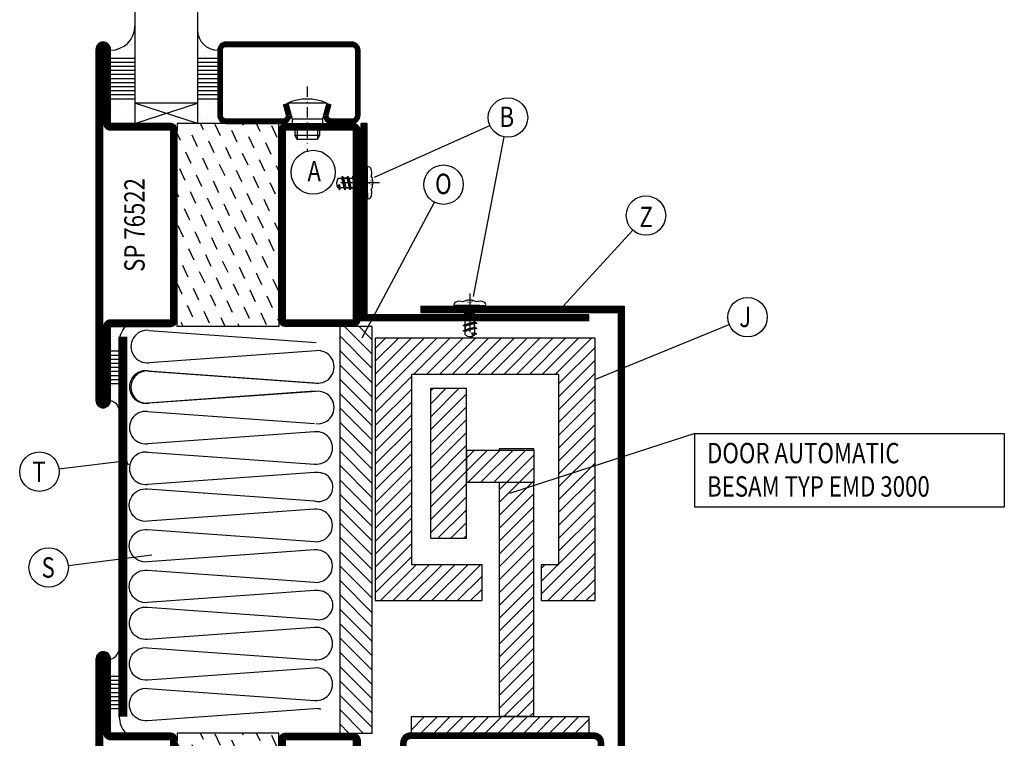
# Model space of a CAD drawing. Extents: x 1914 to 3648, y -21 to 1212.
# Drawn here: x 2061 to 2304, y 504 to 681 of the extents above; entities that cross this region are included whole.
import ezdxf
from ezdxf.enums import TextEntityAlignment as Align

# ---------------------------------------------------------------- set-up
doc = ezdxf.new("R2010")
doc.units = 0
doc.header["$LTSCALE"] = 5
doc.header["$MEASUREMENT"] = 0
doc.header["$PDMODE"] = 35
doc.linetypes.add('DASHDOT', pattern=[1, 0.5, -0.25, 0, -0.25])
doc.layers.get('0').update_dxf_attribs({"linetype": 'CONTINUOUS'})
doc.layers.get('DEFPOINTS').update_dxf_attribs({"linetype": 'CONTINUOUS'})
for name, color, linetype in [('16', 1, 'CONTINUOUS'), ('CENTRUM', 3, 'DASHDOT'), ('FOGNINGB', 5, 'CONTINUOUS'), ('FOGNINGR', 1, 'CONTINUOUS'), ('GLAS_MED_FOGNING', 2, 'CONTINUOUS'), ('GLASMFOGNING', 2, 'CONTINUOUS'), ('ISOLERING', 3, 'CONTINUOUS'), ('RAMTEXT', 6, 'CONTINUOUS'), ('SPKONTUR', 7, 'CONTINUOUS'), ('STALPROFIL', 1, 'CONTINUOUS'), ('STPROFIL', 190, 'CONTINUOUS'), ('TEXT', 6, 'CONTINUOUS')]:
    doc.layers.add(name, color=color, linetype=linetype)
doc.styles.add('ROMANS', font='romans', dxfattribs={"width": 0.8})

# ---------------------------------------------------------------- blocks, each defined once
blk = doc.blocks.new('*X98')
at = {"color": 0}
for p, q in [((-87.95, 557.99), (-79.81, 566.13)), ((-87.95, 561.18), (-82.99, 566.13)), ((-87.95, 564.36), (-86.17, 566.13)), ((-87.95, 554.81), (-79.38, 563.38)), ((-87.95, 551.63), (-79.38, 560.2)), ((-87.95, 548.45), (-79.38, 557.02)), ((-87.95, 545.27), (-79.38, 553.84)), ((-87.95, 542.09), (-79.38, 550.65)), ((-87.95, 538.9), (-79.38, 547.47)), ((-87.95, 535.72), (-79.38, 544.29)), ((-87.95, 532.54), (-79.38, 541.11)), ((-87.95, 529.36), (-79.38, 537.93)), ((-87.95, 526.18), (-79.38, 534.74)), ((-87.95, 522.99), (-79.38, 531.56)), ((-87.95, 519.81), (-79.38, 528.38)), ((-87.95, 516.63), (-79.38, 525.2)), ((-87.95, 513.45), (-79.38, 522.02)), ((-87.95, 510.27), (-79.38, 518.83)), ((-86.7, 508.33), (-79.38, 515.65)), ((-83.52, 508.33), (-79.38, 512.47)), ((-80.34, 508.33), (-79.38, 509.29))]:
    blk.add_line(p, q, dxfattribs=at)
blk = doc.blocks.new('*X111')
at = {"color": 0}
for p, q in [((765.02, 588.25), (771.78, 595)), ((765.02, 591.78), (768.24, 595)), ((765.02, 584.71), (773, 592.69)), ((765.02, 581.18), (773, 589.15)), ((765.02, 577.64), (773, 585.62)), ((765.02, 574.11), (773, 582.08)), ((765.02, 570.57), (773, 578.55)), ((765.02, 567.03), (773, 575.01)), ((765.02, 563.5), (773, 571.47)), ((765.02, 559.96), (773, 567.94)), ((765.02, 556.43), (773, 564.4)), ((765.02, 552.89), (773, 560.87)), ((765.02, 549.36), (773, 557.33)), ((765.02, 545.82), (773, 553.8)), ((765.02, 542.29), (773, 550.26)), ((765.02, 538.75), (773, 546.73)), ((765.02, 535.21), (773, 543.19)), ((765.02, 531.68), (773, 539.65)), ((765.02, 528.14), (773, 536.12)), ((765.02, 524.61), (773, 532.58)), ((765.02, 521.07), (773, 529.05)), ((765.02, 517.54), (773, 525.51)), ((765.02, 514), (773, 521.98)), ((765.02, 510.47), (773, 518.44)), ((765.02, 506.93), (773, 514.91)), ((765.02, 503.4), (773, 511.37)), ((765.02, 499.86), (773, 507.83)), ((765.02, 496.32), (773, 504.3)), ((767.24, 495), (773, 500.76)), ((770.77, 495), (773, 497.23))]:
    blk.add_line(p, q, dxfattribs=at)
blk = doc.blocks.new('*X32')
at = {"color": 0}
for p, q in [((-42.66, 24.93), (-42.69, 25)), ((-38.51, 23.42), (-39.24, 25)), ((-34.35, 21.91), (-35.67, 24.74)), ((-28.69, 24.55), (-28.9, 25)), ((-24.54, 23.04), (-25.45, 25)), ((-20.38, 21.53), (-21.7, 24.36)), ((-44.17, 20.78), (-45, 22.56)), ((-40.02, 19.27), (-41.34, 22.1)), ((-30.2, 20.4), (-31.52, 23.23)), ((-35.86, 17.76), (-37.19, 20.59)), ((-26.05, 18.89), (-27.37, 21.72)), ((-21.89, 17.37), (-23.21, 20.21)), ((-41.53, 15.12), (-42.85, 17.95)), ((-31.71, 16.25), (-33.03, 19.08)), ((-27.56, 14.73), (-28.88, 17.57)), ((-37.38, 13.6), (-38.7, 16.44)), ((-33.22, 12.09), (-34.54, 14.92)), ((-23.41, 13.22), (-24.73, 16.05)), ((-20, 13.31), (-20.57, 14.54)), ((-43.04, 10.96), (-44.36, 13.79)), ((-38.89, 9.45), (-40.21, 12.28)), ((-29.07, 10.58), (-30.39, 13.41)), ((-34.73, 7.94), (-36.06, 10.77)), ((-24.92, 9.07), (-26.24, 11.9)), ((-20.76, 7.56), (-22.09, 10.39)), ((-44.55, 6.81), (-45, 7.77)), ((-40.4, 5.3), (-41.72, 8.13)), ((-30.58, 6.43), (-31.9, 9.26)), ((-26.43, 4.92), (-27.75, 7.75)), ((-36.25, 3.79), (-37.57, 6.62)), ((-32.09, 2.27), (-33.41, 5.11)), ((-22.28, 3.4), (-23.6, 6.24)), ((-41.91, 1.15), (-43.23, 3.98)), ((-37.76, -0.37), (-39.08, 2.47)), ((-27.94, 0.76), (-29.26, 3.6)), ((-33.6, -1.88), (-34.93, 0.95)), ((-23.79, -0.75), (-25.11, 2.08)), ((-20, -1.48), (-20.96, 0.57)), ((-43.42, -3.01), (-44.74, -0.18)), ((-39.27, -4.52), (-40.59, -1.69)), ((-29.45, -3.39), (-30.77, -0.56)), ((-25.3, -4.9), (-26.62, -2.07)), ((-35.12, -6.03), (-36.44, -3.2)), ((-30.96, -7.54), (-32.28, -4.71)), ((-21.15, -6.41), (-22.47, -3.58)), ((-44.93, -7.16), (-45, -7.02)), ((-40.78, -8.67), (-42.1, -5.84)), ((-26.81, -9.05), (-28.13, -6.22)), ((-36.63, -10.18), (-37.95, -7.35)), ((-32.48, -11.7), (-33.8, -8.86)), ((-22.66, -10.57), (-23.98, -7.73)), ((-42.29, -12.83), (-43.61, -9.99)), ((-38.14, -14.34), (-39.46, -11.5)), ((-28.32, -13.21), (-29.64, -10.37)), ((-24.17, -14.72), (-25.49, -11.89)), ((-43.8, -16.98), (-45, -14.41)), ((-33.99, -15.85), (-35.31, -13.02)), ((-29.83, -17.36), (-31.15, -14.53)), ((-20.02, -16.23), (-21.34, -13.4)), ((-39.65, -18.49), (-40.97, -15.66)), ((-25.68, -18.87), (-27, -16.04)), ((-35.5, -20), (-36.82, -17.17)), ((-31.35, -21.51), (-32.67, -18.68)), ((-21.53, -20.38), (-22.85, -17.55)), ((-41.16, -22.64), (-42.48, -19.81)), ((-37.01, -24.15), (-38.33, -21.32)), ((-27.19, -23.02), (-28.51, -20.19)), ((-23.04, -24.54), (-24.36, -21.7)), ((-43.51, -25), (-43.99, -23.96)), ((-33.17, -25), (-34.18, -22.83)), ((-20, -23.66), (-20.21, -23.21)), ((-29.72, -25), (-30.02, -24.34))]:
    blk.add_line(p, q, dxfattribs=at)
blk = doc.blocks.new('SP76522')
at = {"layer": 'GLAS_MED_FOGNING'}
for points in [[(-20, 23.2), (-20, 25), (-45, 25), (-45, 23.2)], [(-20, -23.2), (-20, -25), (-45, -25), (-45, -23.2)]]:
    blk.add_lwpolyline(points, dxfattribs=at)
at = {"layer": 'SPKONTUR'}
for points in [[(-65, 0), (-65, -43.2, 0.4142136), (-63.2, -45), (-63.199, -45, 0.4142136), (-61.4, -43.201), (-61.4, -25), (-46.8, -25, 0.4142136), (-45, -23.2), (-45, 0), (-45, 23.2, 0.4142136), (-46.8, 25), (-61.4, 25), (-61.4, 43.201, 0.4142136), (-63.199, 45), (-63.2, 45, 0.4142136), (-65, 43.2)], [(-20, 23.2, -0.4142136), (-18.2, 25), (-1.8, 25, -0.4142136), (0, 23.2), (0, -23.2, -0.4142136), (-1.8, -25), (-18.2, -25, -0.4142136), (-20, -23.2)]]:
    blk.add_lwpolyline(points, format="xyb", close=True, dxfattribs=at)
at = {"layer": 'STALPROFIL', "const_width": 1.8}
for points in [[(-64.1, 0), (-64.1, -43.2, 0.4142136), (-63.199, -44.1, 0.4142136), (-62.3, -43.201), (-62.3, -25, -0.4142136), (-61.4, -24.1), (-46.8, -24.1, 0.4142136), (-45.9, -23.2), (-45.9, 0), (-45.9, 23.2, 0.4142136), (-46.8, 24.1), (-61.4, 24.1, -0.4142136), (-62.3, 25), (-62.3, 43.201, 0.4142136), (-63.2, 44.1, 0.4142136), (-64.1, 43.2)], [(-19.1, 23.2, -0.4142136), (-18.2, 24.1), (-1.8, 24.1, -0.4142136), (-0.9, 23.2), (-0.9, -23.2, -0.4142136), (-1.8, -24.1), (-18.2, -24.1, -0.4142136), (-19.1, -23.2)]]:
    blk.add_lwpolyline(points, format="xyb", close=True, dxfattribs=at)
at = {"layer": 'GLAS_MED_FOGNING'}
blk.add_blockref('*X32', (0, 0), dxfattribs=at)
blk = doc.blocks.new('*X3')
at = {"color": 0}
for p, q in [((-44.26, 42.55), (-44.26, 42.55)), ((-46.52, 40.01), (-46.52, 40.01)), ((-46.11, 39.68), (-46.11, 39.68)), ((-45.68, 39.47), (-45.68, 39.47)), ((-45.44, 39.39), (-45.44, 39.39)), ((-44.55, 40.74), (-44.55, 40.74)), ((-46.25, 30.16), (-46.25, 30.16)), ((-45.21, 30.3), (-45.21, 30.3)), ((-45.73, 28.12), (-45.73, 28.12)), ((-45.64, 27.51), (-45.64, 27.51)), ((-46.91, 26.2), (-46.91, 26.2)), ((-44.41, 25.22), (-44.41, 25.22)), ((-43.37, 25.36), (-43.37, 25.36))]:
    blk.add_line(p, q, dxfattribs=at)
blk = doc.blocks.new('FYLLNV')
at = {"layer": 'GLAS_MED_FOGNING'}
for p, q in [((3, 39), (6, 39)), ((3, 38), (6, 38)), ((3, 37), (6, 37)), ((3, 36), (6, 36)), ((3, 35), (6, 35)), ((3, 34), (6, 34)), ((3, 33), (6, 33)), ((3, 32), (6, 32)), ((3, 31), (6, 31))]:
    blk.add_line(p, q, dxfattribs=at)
for centre, radius, start, end in [((3, 46.001), 3, 270, 0), ((12, 29), 6, 180, 221.81031)]:
    blk.add_arc(centre, radius, start, end, dxfattribs=at)
at = {"layer": 'SPKONTUR'}
blk.add_lwpolyline([(6, 29), (6, 46.001)], dxfattribs=at)
at = {"layer": 'STALPROFIL', "const_width": 2}
blk.add_lwpolyline([(7, 29), (7, 46.001)], dxfattribs=at)
at = {"layer": 'GLAS_MED_FOGNING'}
blk.add_blockref('*X3', (50, 0), dxfattribs=at)
blk = doc.blocks.new('SP35021')
at = {"layer": 'SPKONTUR'}
blk.add_lwpolyline([(-47, 43.501), (-47, 26.5, 0.4142136), (-45.5, 25), (-2.5, 25, -0.4142136), (0, 22.5), (0, -22.5, -0.4142136), (-2.5, -25), (-47.5, -25, -0.4142136), (-50, -22.5), (-50, 43.5, -0.4142136), (-48.5, 45), (-48.499, 45, -0.4142136)], format="xyb", close=True, dxfattribs=at)
at = {"layer": 'STALPROFIL', "const_width": 1.5}
blk.add_lwpolyline([(-47.75, 43.501), (-47.75, 26.5, 0.4142136), (-45.5, 24.25), (-2.5, 24.25, -0.4142136), (-0.75, 22.5), (-0.75, -22.5, -0.4142136), (-2.5, -24.25), (-47.5, -24.25, -0.4142136), (-49.25, -22.5), (-49.25, 43.5, -0.4142136), (-48.499, 44.25, -0.4142136)], format="xyb", close=True, dxfattribs=at)
blk = doc.blocks.new('*X36')
at = {"color": 0}
for p, q in [((-57.17, 44.26), (-57.17, 44.26)), ((-56.12, 44.39), (-56.12, 44.39)), ((-59.16, 41.51), (-59.16, 41.51)), ((-57.66, 43.32), (-57.66, 43.32)), ((-57.29, 42.98), (-57.29, 42.98)), ((-56.72, 42.52), (-56.72, 42.52)), ((-56.58, 43.49), (-56.58, 43.49)), ((-55.55, 41.39), (-55.55, 41.39)), ((-61.13, 29.42), (-61.13, 29.42)), ((-58.79, 29.95), (-58.79, 29.95)), ((-55.75, 29.97), (-55.75, 29.97)), ((-61.36, 28.17), (-61.36, 28.17)), ((-59.73, 28.38), (-59.73, 28.38)), ((-58.1, 27.49), (-58.1, 27.49)), ((-57.02, 28.74), (-57.02, 28.74)), ((-56.08, 28.07), (-56.08, 28.07)), ((-55.98, 28.88), (-55.98, 28.88)), ((-58.66, 26.09), (-58.66, 26.09))]:
    blk.add_line(p, q, dxfattribs=at)
blk = doc.blocks.new('GLASV6_18')
at = {"layer": 'GLAS_MED_FOGNING'}
for p, q in [((9.6, 49), (9.6, 30)), ((9.6, 41), (3.6, 41)), ((9.6, 40), (3.6, 40)), ((9.6, 39), (3.6, 39)), ((9.6, 38), (3.6, 38)), ((9.6, 37), (3.6, 37)), ((9.6, 36), (3.6, 36)), ((9.6, 35), (3.6, 35)), ((9.6, 34), (3.6, 34)), ((9.6, 33), (3.6, 33)), ((9.6, 32), (3.6, 32)), ((9.6, 31), (3.6, 31))]:
    blk.add_line(p, q, dxfattribs=at)
blk.add_arc((3.6, 49), 6, 270, 0, dxfattribs=at)
blk.add_blockref('*X36', (65, 0), dxfattribs=at)
blk = doc.blocks.new('SP40020')
at = {"layer": 'CENTRUM'}
blk.add_line((-13, 34.07), (-13, 18), dxfattribs=at)
at = {"layer": 'GLAS_MED_FOGNING'}
for p, q in [((-8.2, 30), (-17.8, 30)), ((-17.8, 30), (-16.73, 26)), ((-8.2, 30), (-9.27, 26)), ((-9.27, 26), (-16.73, 26)), ((-16.73, 26), (-16.73, 25)), ((-9.27, 26), (-9.27, 25)), ((-16, 23.5), (-16, 22)), ((-10, 22), (-16, 22)), ((-16, 22), (-15.5, 21)), ((-15.5, 23.5), (-15.5, 21)), ((-10.5, 23.5), (-10.5, 21)), ((-10, 22), (-10.5, 21)), ((-10, 23.5), (-10, 22)), ((-10.5, 21), (-15.5, 21))]:
    blk.add_line(p, q, dxfattribs=at)
blk.add_arc((-13, 18.93), 12.07, 66.5445, 113.4555, dxfattribs=at)
blk = doc.blocks.new('SP43520')
at = {"layer": 'SPKONTUR'}
blk.add_lwpolyline([(-8.2, 30), (-9, 27, 0.414214), (-7, 25), (-2, 25, 0.414214), (0, 27), (0, 43, 0.414214), (-2, 45), (-33, 45, 0.414214), (-35, 43), (-35, 27, 0.414214), (-33, 25), (-19, 25, 0.414214), (-17, 27), (-17.8, 30)], format="xyb", dxfattribs=at)
at = {"layer": 'STALPROFIL', "const_width": 1.25}
blk.add_lwpolyline([(-7.59, 29.84), (-8.37, 26.93, 0.398381), (-7, 25.62), (-2, 25.62, 0.414214), (-0.62, 27), (-0.62, 43, 0.414214), (-2, 44.38), (-33, 44.38, 0.414214), (-34.37, 43), (-34.37, 27, 0.414214), (-33, 25.62), (-19, 25.62, 0.398381), (-17.63, 26.93), (-18.41, 29.84)], format="xyb", dxfattribs=at)
at = {"layer": 'GLAS_MED_FOGNING'}
blk.add_blockref('SP40020', (0, 0), dxfattribs=at)
blk = doc.blocks.new('*X37')
at = {"color": 0}
for p, q in [((-39.97, 46.52), (-39.97, 46.52)), ((-39.17, 41.45), (-39.17, 41.45)), ((-38.29, 41.72), (-38.29, 41.72)), ((-38.13, 41.58), (-38.13, 41.58)), ((-38.03, 42.56), (-38.03, 42.56)), ((-36.5, 41.8), (-36.5, 41.8)), ((-39.43, 41.14), (-39.43, 41.14)), ((-37.92, 30.16), (-37.92, 30.16)), ((-37.06, 30), (-37.06, 30)), ((-36.22, 29.47), (-36.22, 29.47)), ((-35.25, 30.05), (-35.25, 30.05)), ((-39.41, 27.52), (-39.41, 27.52)), ((-35.09, 28.38), (-35.09, 28.38)), ((-39.16, 26.36), (-39.16, 26.36)), ((-39.02, 25.93), (-39.02, 25.93)), ((-37.98, 26.07), (-37.98, 26.07)), ((-37.79, 26.31), (-37.79, 26.31)), ((-36.36, 26.28), (-36.36, 26.28))]:
    blk.add_line(p, q, dxfattribs=at)
blk = doc.blocks.new('GLASH5')
at = {"layer": 'GLAS_MED_FOGNING'}
for p, q in [((-25, 49), (-25, 30)), ((-20, 41), (-25, 41)), ((-20, 40), (-25, 40)), ((-20, 39), (-25, 39)), ((-20, 38), (-25, 38)), ((-20, 37), (-25, 37)), ((-20, 36), (-25, 36)), ((-20, 35), (-25, 35)), ((-20, 34), (-25, 34)), ((-20, 33), (-25, 33)), ((-20, 32), (-25, 32)), ((-20, 31), (-25, 31))]:
    blk.add_line(p, q, dxfattribs=at)
blk.add_arc((-20, 48), 5, 180, 270, dxfattribs=at)
blk.add_blockref('*X37', (15, 0), dxfattribs=at)
blk = doc.blocks.new('65_SP43520DK')
at = {"layer": 'CENTRUM'}
blk.add_lwpolyline([(0, 57.5), (-40, 57.5), (-55.4, 57.5), (-65, 57.5)], dxfattribs=at)
at = {"layer": 'GLAS_MED_FOGNING'}
for p, q in [((-55.4, 57.5), (-55.4, 49)), ((-40, 57.5), (-40, 49)), ((-40, 30), (-55.4, 30))]:
    blk.add_line(p, q, dxfattribs=at)
blk.add_lwpolyline([(-55.4, 30), (-55.4, 25), (-40, 30), (-40, 25)], close=True, dxfattribs=at)
for name, p in [('GLASV6_18', (-65, 0)), ('SP43520', (0, 0))]:
    blk.add_blockref(name, p)
blk.add_blockref('GLASH5', (-15, 0), dxfattribs=at)
blk = doc.blocks.new('*X97')
at = {"color": 0}
for p, q in [((-95.98, 569.06), (-90.88, 574.15)), ((-95.98, 572.24), (-94.07, 574.15)), ((-95.72, 566.13), (-87.7, 574.15)), ((-92.54, 566.13), (-84.52, 574.15)), ((-89.35, 566.13), (-81.34, 574.15)), ((-86.17, 566.13), (-79.38, 572.93)), ((-82.99, 566.13), (-79.38, 569.75)), ((-79.81, 566.13), (-79.38, 566.56))]:
    blk.add_line(p, q, dxfattribs=at)
blk = doc.blocks.new('*X96')
at = {"color": 0}
for p, q in [((-117.08, 589.32), (-101.82, 604.58)), ((-117.08, 592.5), (-105.01, 604.58)), ((-117.08, 595.68), (-108.19, 604.58)), ((-117.08, 598.87), (-111.37, 604.58)), ((-117.08, 602.05), (-114.55, 604.58)), ((-107.6, 595.62), (-98.64, 604.58)), ((-104.42, 595.62), (-95.46, 604.58)), ((-101.23, 595.62), (-92.28, 604.58)), ((-98.05, 595.62), (-89.1, 604.58)), ((-94.87, 595.62), (-85.91, 604.58)), ((-91.69, 595.62), (-82.73, 604.58)), ((-88.51, 595.62), (-79.55, 604.58)), ((-85.32, 595.62), (-76.37, 604.58)), ((-82.14, 595.62), (-73.19, 604.58)), ((-78.96, 595.62), (-70, 604.58)), ((-75.78, 595.62), (-66.82, 604.58)), ((-72.6, 595.62), (-63.64, 604.58)), ((-71.69, 593.35), (-62.73, 602.3)), ((-71.69, 590.17), (-62.73, 599.12)), ((-117.08, 586.14), (-108.12, 595.09)), ((-71.69, 586.98), (-62.73, 595.94)), ((-117.08, 582.96), (-108.12, 591.91)), ((-71.69, 583.8), (-62.73, 592.76)), ((-71.69, 580.62), (-62.73, 589.58)), ((-117.08, 579.77), (-108.12, 588.73)), ((-117.08, 576.59), (-108.12, 585.55)), ((-71.69, 577.44), (-62.73, 586.39)), ((-117.08, 573.41), (-108.12, 582.37)), ((-71.69, 574.26), (-62.73, 583.21)), ((-71.69, 571.07), (-62.73, 580.03)), ((-117.08, 570.23), (-108.12, 579.18)), ((-117.08, 567.05), (-108.12, 576)), ((-71.69, 567.89), (-62.73, 576.85)), ((-117.08, 563.86), (-108.12, 572.82)), ((-71.69, 564.71), (-62.73, 573.67)), ((-71.69, 561.53), (-62.73, 570.48)), ((-117.08, 560.68), (-108.12, 569.64)), ((-117.08, 557.5), (-108.12, 566.46)), ((-71.69, 558.35), (-62.73, 567.3)), ((-117.08, 554.32), (-108.12, 563.27)), ((-71.69, 555.16), (-62.73, 564.12)), ((-117.08, 551.14), (-108.12, 560.09)), ((-71.69, 551.98), (-62.73, 560.94)), ((-71.69, 548.8), (-62.73, 557.76)), ((-117.08, 547.95), (-108.12, 556.91)), ((-117.08, 544.77), (-108.12, 553.73)), ((-76.05, 541.25), (-62.73, 554.57)), ((-117.08, 541.59), (-108.12, 550.55)), ((-74.43, 539.69), (-62.73, 551.39)), ((-115.8, 539.69), (-106.85, 548.64)), ((-112.62, 539.69), (-103.66, 548.64)), ((-109.44, 539.69), (-100.48, 548.64)), ((-106.25, 539.69), (-97.3, 548.64)), ((-103.07, 539.69), (-94.12, 548.64)), ((-99.89, 539.69), (-90.94, 548.64)), ((-76.05, 547.62), (-75.03, 548.64)), ((-76.05, 544.44), (-71.84, 548.64)), ((-71.25, 539.69), (-62.73, 548.21)), ((-96.71, 539.69), (-90.75, 545.64)), ((-68.07, 539.69), (-62.73, 545.03)), ((-93.53, 539.69), (-90.75, 542.46)), ((-64.89, 539.69), (-62.73, 541.85))]:
    blk.add_line(p, q, dxfattribs=at)
blk = doc.blocks.new('*X95')
at = {"color": 0}
for p, q in [((-104.89, 582.42), (-97.86, 589.45)), ((-104.89, 585.6), (-101.04, 589.45)), ((-104.89, 588.78), (-104.22, 589.45)), ((-104.89, 579.23), (-96.14, 587.98)), ((-104.89, 576.05), (-96.14, 584.8)), ((-104.89, 572.87), (-96.14, 581.62)), ((-104.89, 569.69), (-96.14, 578.44)), ((-104.89, 566.51), (-96.14, 575.26)), ((-104.89, 563.32), (-96.14, 572.07)), ((-104.89, 560.14), (-96.14, 568.89)), ((-104.89, 556.96), (-96.14, 565.71)), ((-104.89, 553.78), (-96.14, 562.53)), ((-103.2, 552.29), (-96.14, 559.35)), ((-100.02, 552.29), (-96.14, 556.17)), ((-96.83, 552.29), (-96.14, 552.98))]:
    blk.add_line(p, q, dxfattribs=at)

msp = doc.modelspace()

# ---------------------------------------------------------------- linework, layer by layer
at = {"color": 0}
for p, q in [((2157.56775, 505.73964), (2160.78877, 508.96066)), ((2159.74477, 504.75034), (2163.9551, 508.96066)), ((2162.9111, 504.75034), (2167.12142, 508.96066)), ((2166.07742, 504.75034), (2170.28775, 508.96066)), ((2169.24375, 504.75034), (2173.45407, 508.96066)), ((2172.41007, 504.75034), (2176.62039, 508.96066)), ((2175.57639, 504.75034), (2179.78672, 508.96066)), ((2178.74272, 504.75034), (2182.95304, 508.96066)), ((2181.90904, 504.75034), (2186.11937, 508.96066)), ((2185.07537, 504.75034), (2189.28569, 508.96066)), ((2188.24169, 504.75034), (2192.45201, 508.96066)), ((2191.40801, 504.75034), (2195.61834, 508.96066)), ((2194.57434, 504.75034), (2198.78466, 508.96066)), ((2197.74066, 504.75034), (2201.39369, 508.40337)), ((2200.90698, 504.75034), (2201.39369, 505.23704))]:
    msp.add_line(p, q, dxfattribs=at)
at = {"layer": '16'}
for p, q in [((2146.85438, 642.84475), (2146.85438, 644.24475)), ((2146.85438, 637.90029), (2146.85438, 642.84475)), ((2139.60912, 639.85079), (2139.76314, 639.16122)), ((2139.62716, 641.4904), (2140.51667, 641.4904)), ((2139.91244, 638.65292), (2139.74726, 639.84371)), ((2140.17264, 639.16122), (2139.98665, 639.99391)), ((2140.66805, 641.9987), (2140.9582, 640.74613)), ((2140.66805, 641.9987), (2140.92825, 641.4904)), ((2141.09925, 639.16122), (2140.77469, 640.61434)), ((2141.24856, 638.65292), (2140.9582, 640.74613)), ((2141.96707, 641.9987), (2142.25721, 640.74613)), ((2142.22727, 641.4904), (2142.48321, 640.61434)), ((2142.22727, 641.4904), (2142.48321, 640.61434)), ((2142.54757, 638.65292), (2142.25721, 640.74613)), ((2142.80777, 639.16122), (2142.48321, 640.61434)), ((2142.80777, 639.16122), (2142.48321, 640.61434)), ((2143.11678, 641.4904), (2143.37273, 640.61434)), ((2143.26609, 641.9987), (2143.55623, 640.74613)), ((2143.69729, 639.16122), (2143.37273, 640.61434)), ((2143.84659, 638.65292), (2143.55623, 640.74613)), ((2144.56511, 641.9987), (2144.85525, 640.74613)), ((2144.8253, 641.4904), (2145.08124, 640.61434)), ((2145.14561, 638.65292), (2144.85525, 640.74613)), ((2145.4058, 639.16122), (2145.08124, 640.61434)), ((2147.40224, 640.50032), (2147.27768, 640.37568)), ((2147.40224, 640.24472), (2147.27768, 640.36936)), ((2147.74225, 640.84056), (2147.65136, 640.74961)), ((2147.74225, 639.90448), (2147.65136, 639.99543)), ((2148.09909, 641.19765), (2147.97453, 641.073)), ((2139.76314, 639.16122), (2139.55208, 639.16122)), ((2139.76314, 639.16122), (2139.91244, 638.65292)), ((2139.91244, 638.65292), (2140.17264, 639.16122)), ((2141.09718, 639.16122), (2140.17264, 639.16122)), ((2141.24856, 638.65292), (2141.09925, 639.16122)), ((2141.24856, 638.65292), (2141.50875, 639.16122)), ((2142.54757, 638.65292), (2142.80777, 639.16122)), ((2142.80777, 639.16122), (2143.69729, 639.16122)), ((2143.84659, 638.65292), (2143.69729, 639.16122)), ((2143.84659, 638.65292), (2144.10679, 639.16122)), ((2146.85438, 637.90029), (2146.85438, 636.50029)), ((2148.09909, 639.5474), (2147.97453, 639.67204)), ((2171.1737, 611.40985), (2171.29835, 611.28529)), ((2171.53079, 611.05301), (2171.62174, 610.96212)), ((2171.87102, 610.713), (2171.99567, 610.58844)), ((2172.12663, 610.713), (2172.00199, 610.58844)), ((2172.46687, 611.05301), (2172.37592, 610.96212)), ((2172.82395, 611.40985), (2172.69931, 611.28529)), ((2169.5266, 610.16514), (2168.1266, 610.16514)), ((2174.47106, 610.16514), (2169.5266, 610.16514)), ((2170.88095, 608.13606), (2171.75701, 608.392)), ((2173.71842, 608.45637), (2171.62522, 608.16601)), ((2173.21012, 608.71656), (2171.75701, 608.392)), ((2174.47106, 610.16514), (2175.87106, 610.16514)), ((2170.37265, 607.87587), (2171.62522, 608.16601)), ((2170.37265, 606.57685), (2171.62522, 606.86699)), ((2170.88095, 606.42754), (2171.75701, 606.68349)), ((2170.88095, 605.53803), (2171.75701, 605.79397)), ((2170.88095, 605.53803), (2171.75701, 605.79397)), ((2173.71842, 607.15735), (2171.62522, 606.86699)), ((2173.71842, 605.85833), (2171.62522, 605.56797)), ((2173.21012, 607.00805), (2171.75701, 606.68349)), ((2173.21012, 606.11853), (2171.75701, 605.79397)), ((2173.21012, 606.11853), (2171.75701, 605.79397)), ((2173.71842, 607.15735), (2173.21012, 607.41755)), ((2173.71842, 607.15735), (2173.21012, 607.00805)), ((2173.21012, 606.11853), (2173.21012, 607.00805)), ((2173.71842, 605.85833), (2173.21012, 606.11853)), ((2170.37265, 605.27783), (2171.62522, 605.56797)), ((2170.37265, 603.97881), (2171.62522, 604.26896)), ((2170.37265, 603.97881), (2170.88095, 604.23901)), ((2170.88095, 602.93792), (2170.88095, 603.82743)), ((2173.71842, 604.55932), (2171.62522, 604.26896)), ((2173.21012, 604.41001), (2171.75701, 604.08545)), ((2173.21012, 603.4834), (2172.37744, 603.29741)), ((2173.71842, 604.55932), (2173.21012, 604.81951)), ((2173.71842, 604.55932), (2173.21012, 604.41001)), ((2173.21012, 604.40794), (2173.21012, 603.4834)), ((2173.71842, 603.2232), (2173.21012, 603.4834)), ((2172.52056, 602.91988), (2173.21012, 603.0739)), ((2173.71842, 603.2232), (2172.52763, 603.05802)), ((2173.21012, 603.0739), (2173.71842, 603.2232)), ((2173.21012, 603.0739), (2173.21012, 602.86284))]:
    msp.add_line(p, q, dxfattribs=at)
for points in [[(2142.05537, 639.16122), (2141.50875, 639.16122), (2141.24856, 638.65292), (2141.09925, 639.16122), (2140.77469, 640.61434), (2140.51875, 641.4904), (2140.66805, 641.9987), (2140.92825, 641.4904), (2141.81777, 641.4904)], [(2141.81777, 641.4904), (2140.92825, 641.4904), (2141.18419, 640.61434), (2141.50875, 639.16122)], [(2141.24856, 638.65292), (2141.50875, 639.16122), (2142.39827, 639.16122), (2142.07371, 640.61434), (2141.81777, 641.4904), (2141.96707, 641.9987), (2142.25721, 640.74613), (2142.54757, 638.65292), (2142.39827, 639.16122)], [(2143.35438, 639.16122), (2142.80777, 639.16122), (2142.54757, 638.65292), (2142.39827, 639.16122), (2142.07371, 640.61434), (2141.81777, 641.4904), (2141.96707, 641.9987), (2142.22727, 641.4904), (2143.35438, 641.4904)], [(2141.96707, 641.9987), (2142.22727, 641.4904), (2143.11678, 641.4904), (2143.26609, 641.9987), (2143.52628, 641.4904)], [(2144.4158, 641.4904), (2143.52628, 641.4904), (2143.78223, 640.61434), (2144.10679, 639.16122), (2144.9963, 639.16122)], [(2146.85438, 639.16122), (2145.4058, 639.16122), (2145.14561, 638.65292), (2144.9963, 639.16122), (2144.67174, 640.61434), (2144.4158, 641.4904), (2144.56511, 641.9987), (2144.8253, 641.4904), (2146.85438, 641.4904)], [(2173.21012, 610.16514), (2173.21012, 608.71656), (2173.71842, 608.45637), (2173.21012, 608.30706), (2171.75701, 607.9825), (2170.88095, 607.72656), (2170.37265, 607.87587), (2170.88095, 608.13606), (2170.88095, 610.16514)], [(2170.88095, 607.72656), (2170.88095, 606.83704), (2171.75701, 607.09299), (2173.21012, 607.41755), (2173.21012, 608.30706)], [(2170.37265, 605.27783), (2170.88095, 605.53803), (2170.88095, 606.42754), (2170.37265, 606.57685), (2170.88095, 606.83704)], [(2173.21012, 606.66514), (2173.21012, 606.11853), (2173.71842, 605.85833), (2173.21012, 605.70903), (2171.75701, 605.38447), (2170.88095, 605.12853), (2170.37265, 605.27783), (2170.88095, 605.53803), (2170.88095, 606.66514)], [(2173.71842, 604.55932), (2173.21012, 604.81951), (2173.21012, 605.70903), (2171.75701, 605.38447), (2170.88095, 605.12853), (2170.37265, 605.27783), (2171.62522, 605.56797), (2173.71842, 605.85833), (2173.21012, 605.70903)], [(2173.21012, 605.36613), (2173.21012, 604.81951), (2173.71842, 604.55932), (2173.21012, 604.41001), (2171.75701, 604.08545), (2170.88095, 603.82951), (2170.37265, 603.97881), (2170.88095, 604.23901), (2170.88095, 605.12853)], [(2170.88095, 605.12853), (2170.88095, 604.23901), (2171.75701, 604.49495), (2173.21012, 604.81951)]]:
    msp.add_lwpolyline(points, dxfattribs=at)
for centre, radius, start, end in [((2147.11101, 643.6783), 0.62187, 14.0741174, 114.3722146), ((2145.43651, 642.84921), 2.4797, 341.2565588, 23.2869453), ((2144.66038, 640.35795), 3.55424, 332.0603254, 28.4729435), ((2145.43651, 637.89583), 2.4797, 336.7130547, 18.7434412), ((2147.11101, 637.06674), 0.62187, 245.6277854, 345.9258826), ((2168.69305, 610.42177), 0.62187, 104.0741174, 204.3722146), ((2169.52214, 608.74727), 2.4797, 71.2565588, 113.2869453), ((2172.0134, 607.97114), 3.55424, 62.0603254, 118.4729435), ((2174.47552, 608.74727), 2.4797, 66.7130547, 108.7434412), ((2175.30461, 610.42177), 0.62187, 335.6277854, 75.9258826)]:
    msp.add_arc(centre, radius, start, end, dxfattribs=at)
at = {"layer": 'DEFPOINTS', "color": 0, "linetype": 'BYBLOCK'}
for p in [(2139.36696, 641.9987), (2139.91244, 638.65292), (2170.37265, 602.67772), (2173.71842, 603.2232)]:
    msp.add_point(p, dxfattribs=at)
at = {"layer": 'FOGNINGR'}
msp.add_line((2147.9754, 605), (2140, 605), dxfattribs=at)
at = {"layer": 'FOGNINGR', "const_width": 1.5}
for points in [[(2201.29554, 607.1685), (2146.02245, 607.1685), (2146.02245, 655)], [(2160, 609.25), (2209.25, 609.25), (2209.25, 430.75), (2200, 430.75)]]:
    msp.add_lwpolyline(points, dxfattribs=at)
at = {"layer": 'GLAS_MED_FOGNING'}
for p, q in [((2148.53558, 641.75383), (2176.98203, 654.44473)), ((2172.96304, 612.39065), (2180.49865, 651.65647)), ((2144.53474, 640.37252), (2140.2869, 640.37252)), ((2146.00235, 640.37252), (2145.32499, 640.37252)), ((2149.8342, 640.37252), (2146.73615, 640.37252)), ((2145.55724, 602.20416), (2163.29444, 635.63914)), ((2195, 610), (2212.10346, 628.73025)), ((2171.99883, 613.14496), (2171.99883, 610.04691)), ((2171.99883, 609.31311), (2171.99883, 608.63575)), ((2171.99883, 607.8455), (2171.99883, 603.59766)), ((2202.79987, 591.99843), (2235.88206, 605.48194)), ((2227.40028, 578.68021), (2181.77437, 563.92682)), ((2227.40028, 578.68021), (2303.55527, 578.68021)), ((2227.40028, 560.57377), (2227.40028, 578.68021)), ((2303.55527, 578.68021), (2303.55527, 560.57377)), ((2085.84207, 575.77587), (2087.94009, 570.96795)), ((2085.70059, 571.7257), (2070.91894, 569.8971)), ((2303.55527, 560.57377), (2227.40028, 560.57377)), ((2093.77715, 548.73824), (2073.22216, 546.10165)), ((2174.95089, 546.4853), (2174.95089, 537.57437))]:
    msp.add_line(p, q, dxfattribs=at)
for points in [[(2201.29554, 606.4185), (2145.27245, 606.4185), (2145.27245, 655)], [(2201.29554, 607.9185), (2146.77245, 607.9185), (2146.77245, 655)], [(2187.78939, 574.59925), (2187.78939, 574.90103), (2179.26196, 574.90103), (2179.26196, 574.59925)], [(2179.26196, 566.62304), (2179.26196, 509.10425), (2187.78939, 509.10425)], [(2187.78939, 509.10425), (2187.78939, 566.62304)]]:
    msp.add_lwpolyline(points, dxfattribs=at)
msp.add_lwpolyline([(2201.39369, 504.75034), (2201.39369, 508.96066), (2157.56775, 508.96066), (2157.56775, 504.75034)], close=True, dxfattribs=at)
at = {"layer": 'GLASMFOGNING'}
for p, q in [((2146.77245, 655), (2145.27245, 655)), ((2160, 610), (2160, 608.5)), ((2160, 610), (2160, 610)), ((2201.29554, 606.4185), (2201.29554, 607.9185)), ((2189.5808, 546.4853), (2189.5808, 537.57437))]:
    msp.add_line(p, q, dxfattribs=at)
for points in [[(2160, 610), (2210, 610), (2210, 430), (2200, 430)], [(2160, 608.5), (2208.5, 608.5), (2208.5, 431.5), (2200, 431.5)], [(2202.83558, 537.57437), (2202.83558, 602.14271), (2148.75436, 602.14271), (2148.75436, 537.57437), (2174.95089, 537.57437)], [(2193.92464, 546.4853), (2193.92464, 593.23177), (2157.6653, 593.23177), (2157.6653, 546.4853), (2174.95089, 546.4853)], [(2189.5808, 546.4853), (2193.92464, 546.4853)], [(2189.5808, 537.57437), (2202.83558, 537.57437)]]:
    msp.add_lwpolyline(points, dxfattribs=at)
for points in [[(2171.10845, 589.82657), (2171.10845, 552.84594), (2162.40127, 552.84594), (2162.40127, 589.82657)], [(2187.78939, 574.59925), (2187.78939, 566.62304), (2171.27256, 566.62304), (2171.27256, 574.59925)]]:
    msp.add_lwpolyline(points, close=True, dxfattribs=at)
for centre, radius in [((2181.41314, 656.4216), 4.85209), ((2133.46895, 642.98039), 5.41118), ((2165.56831, 639.92543), 4.85209), ((2215.37527, 632.31327), 4.85209), ((2240.37527, 607.31327), 4.85209), ((2066.10355, 569.3014), 4.85209), ((2068.38318, 545.74527), 4.85209)]:
    msp.add_circle(centre, radius, dxfattribs=at)
for centre, start, end in [((2141.23378, 640.25782), 142.2852404, 212.9731033), ((2172.11353, 604.54454), 232.2852404, 302.9731033)]:
    msp.add_arc(centre, 2.0149, start, end, dxfattribs=at)
at = {"layer": 'ISOLERING'}
for p, q in [((2093.09085, 604.06799), (2134.17853, 601.11956)), ((2134.17853, 599.06799), (2093.09085, 596.11956)), ((2092.71244, 594.11235), (2133.80011, 591.16391)), ((2093.09085, 594.06799), (2134.17853, 591.11956)), ((2133.80011, 589.11235), (2092.71244, 586.16391)), ((2134.17853, 589.06799), (2093.09085, 586.11956)), ((2092.71244, 584.11235), (2133.80011, 581.16391)), ((2133.80011, 579.11235), (2092.71244, 576.16391)), ((2092.71244, 574.11235), (2133.80011, 571.16391)), ((2133.80011, 569.11235), (2092.71244, 566.16391))]:
    msp.add_line(p, q, dxfattribs=at)
for points in [[(2135.45017, 539.87147, 0.107028138), (2133.76551, 540.03989), (2092.67784, 537.09146, -1.120576803), (2092.67784, 545.03989), (2133.76551, 542.09146, 1.120576803), (2133.76551, 550.03989), (2092.67784, 547.09146, -1.120576803), (2092.67784, 555.03989), (2133.76551, 552.09146, 1.120576803), (2133.76551, 560.03989), (2092.67784, 557.09146, -1.120576803), (2092.67784, 565.03989), (2133.76551, 562.09146, 1.117963127), (2134.96893, 569.06567)], [(2135.48124, 510.80579, 0.107028138), (2133.79658, 510.97422), (2092.70891, 508.02578, -1.120576803), (2092.70891, 515.97422), (2133.79658, 513.02578, 1.120576803), (2133.79658, 520.97422), (2092.70891, 518.02578, -1.120576803), (2092.70891, 525.97422), (2133.79658, 523.02578, 1.120576803), (2133.79658, 530.97422), (2092.70891, 528.02578, -1.120576803), (2092.70891, 535.97422), (2133.79658, 533.02578, 1.117963127), (2135, 540)]]:
    msp.add_lwpolyline(points, format="xyb", dxfattribs=at)
for centre, start, end in [((2092.63744, 600.09377), 83.4912888, 276.5087112), ((2134.63194, 595.09377), 263.4912888, 96.5087112), ((2092.25902, 590.13813), 83.4912888, 276.5087112), ((2092.63744, 590.09377), 83.4912888, 276.5087112), ((2134.63194, 585.09377), 263.4912888, 96.5087112), ((2092.25902, 580.13813), 83.4912888, 276.5087112), ((2134.25353, 575.13813), 263.4912888, 96.5087112), ((2092.25902, 570.13813), 83.4912888, 276.5087112), ((2134.25353, 565.13813), 72.0726905, 96.5087112)]:
    msp.add_arc(centre, 4, start, end, dxfattribs=at)
at = {"layer": 'SPKONTUR'}
msp.add_lwpolyline([(2085.75549, 526.001), (2085.75549, 602.5)], dxfattribs=at)
at = {"layer": 'STALPROFIL', "const_width": 2}
msp.add_lwpolyline([(2086.75549, 526.001), (2086.75549, 602.5)], dxfattribs=at)
at = {"layer": 'STALPROFIL'}
msp.add_lwpolyline([(2140, 605), (2140, 505), (2147.9754, 505), (2147.9754, 605)], dxfattribs=at)

# ---------------------------------------------------------------- block references
for name, p in [('65_SP43520DK', (2145, 630)), ('SP76522', (2145, 630)), ('FYLLNV', (2079.75549, 480)), ('SP76522', (2145, 480))]:
    msp.add_blockref(name, p)
at = {"xscale": -1, "rotation": 180}
for name, p in [('FYLLNV', (2079.75551, 630)), ('SP35021', (2205, 480))]:
    msp.add_blockref(name, p, dxfattribs=at)
at = {"layer": 'FOGNINGB', "xscale": -1}
msp.add_blockref('*X111', (2913, 10), dxfattribs=at)
at = {"layer": 'STPROFIL', "xscale": 0.9950795843274136, "yscale": 0.9950795843274136, "zscale": 0.9950795843273732}
for name, p in [('*X96', (2265.25754, 0.54189)), ('*X95', (2266.77634, 3.27434)), ('*X97', (2266.77634, 3.27434)), ('*X98', (2266.77634, 3.27434))]:
    msp.add_blockref(name, p, dxfattribs=at)

# ---------------------------------------------------------------- texts
at = {"layer": 'RAMTEXT', "color": 6, "style": 'ROMANS', "width": 0.8}
for s, height, p in [('B', 5.01717, (2179.32103, 654.10469)), ('A', 4.99236, (2132.06859, 640.74748)), ('O', 5.01717, (2163.4762, 637.60852)), ('Z', 5.01717, (2213.76327, 629.48678)), ('J', 5.01717, (2238.3275, 604.88844)), ('DOOR AUTOMATIC', 5.0171727, (2230.41184, 571.372)), ('T', 5.01717, (2064.34815, 566.78489)), ('BESAM TYP EMD 3000', 5.0171727, (2230.41184, 563.16076)), ('S', 5.01717, (2066.62777, 543.22876))]:
    msp.add_text(s, height=height, dxfattribs=at).set_placement(p)
at = {"layer": 'TEXT', "style": 'ROMANS', "width": 0.8}
msp.add_text('%%USP 76522', height=5, rotation=90, dxfattribs=at).set_placement((2092, 630), align=Align.CENTER)

doc.saveas('drawing.dxf')
